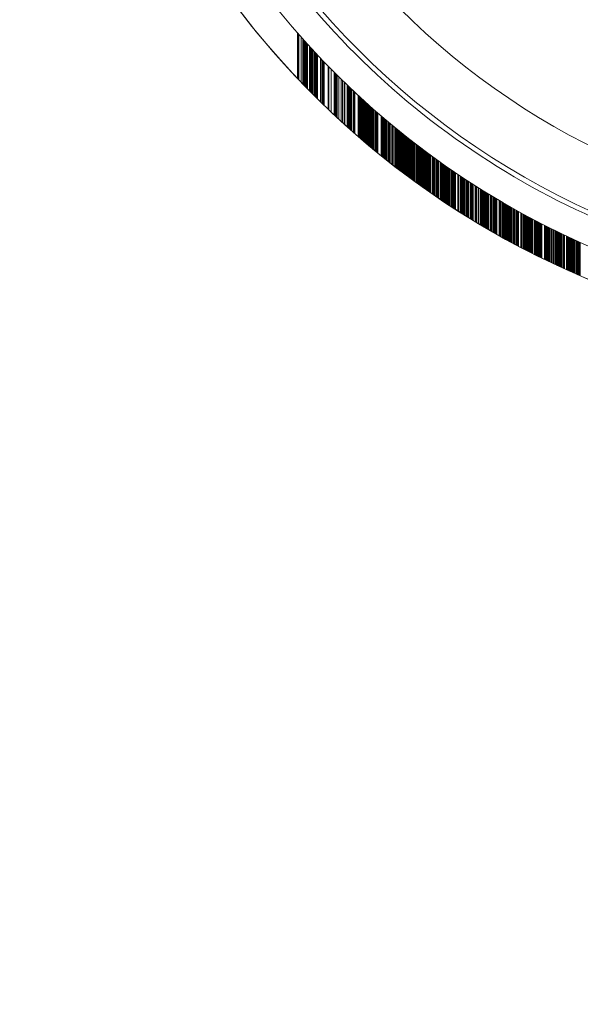
# Model space of a CAD drawing. Extents: x 0 to 944, y -110 to 407.
# Drawn here: x 750 to 751, y 39 to 41 of the extents above; entities that cross this region are included whole.
import ezdxf

# ---------------------------------------------------------------- set-up
doc = ezdxf.new("R2010")
doc.units = 0
doc.header["$MEASUREMENT"] = 0
doc.header["$PDMODE"] = 64
doc.header["$PDSIZE"] = 0.5
doc.styles.get("Standard").update_dxf_attribs({"font": 'Helvetica LT 57 Condensed_0.ttf'})
doc.dimstyles.new('FEET-METERS', dxfattribs={"dimtxt": 12, "dimasz": 7, "dimexe": 3, "dimexo": 3, "dimgap": 3, "dimtad": 0, "dimdec": 1, "dimzin": 3, "dimdsep": 46, "dimlunit": 4, "dimtxsty": 'Standard', "dimcen": 0.09, "dimadec": 0, "dimazin": 0, "dimtfac": 2, "dimtdec": 1, "dimtofl": 0, "dimtmove": 0, "dimatfit": 3, "dimfxl": 1, "dimfrac": 2, "dimtolj": 1, "dimtzin": 3, "dimarcsym": 0})

# ---------------------------------------------------------------- blocks, each defined once
blk = doc.blocks.new('*D141')
at = {"color": 0, "lineweight": -2, "transparency": 16777216}
for p, q in [((869.2615, 339.9878), (369.3206, 339.9878)), ((372.3206, 332.9878), (372.3206, 150.348)), ((372.3206, -78.2022), (372.3206, 48.3312)), ((749.5082, -85.2022), (369.3206, -85.2022))]:
    blk.add_line(p, q, dxfattribs=at)
at = {"color": 0, "lineweight": 0, "transparency": 16777216}
for points in [[(371.1539, 332.9878), (373.4873, 332.9878), (372.3206, 339.9878)], [(371.1539, -78.2022), (373.4873, -78.2022), (372.3206, -85.2022)]]:
    blk.add_solid(points, dxfattribs=at)
at = {"layer": 'Defpoints', "color": 0, "lineweight": 0, "transparency": 16777216}
for p in [(872.2615, 339.9878), (372.3206, -85.2022), (752.5082, -85.2022)]:
    blk.add_point(p, dxfattribs=at)
at = {"color": 0, "lineweight": 0, "transparency": 16777216, "insert": (372.3206, 99.3396), "char_height": 12, "attachment_point": 5, "rotation": 90}
blk.add_mtext('\\A1;35\'-5" [10.8M]', dxfattribs=at)
blk = doc.blocks.new('new block')
at = {"color": 0, "linetype": 'Continuous', "lineweight": 0}
for p, q in [((750.857, 41.3741), (750.857, 41.2812)), ((750.8586, 41.3723), (750.8586, 41.2795)), ((750.8602, 41.3705), (750.8602, 41.2779)), ((750.8649, 41.3652), (750.8649, 41.2729)), ((750.868, 41.3616), (750.868, 41.2697)), ((750.8696, 41.3599), (750.8696, 41.2681)), ((750.8712, 41.3581), (750.8712, 41.2664)), ((750.8727, 41.3564), (750.8727, 41.2648)), ((750.8743, 41.3546), (750.8743, 41.2632)), ((750.8757, 41.3531), (750.8757, 41.2618)), ((750.8774, 41.3511), (750.8774, 41.26)), ((750.8781, 41.3504), (750.8781, 41.2593)), ((750.8821, 41.346), (750.8821, 41.2552)), ((750.8837, 41.3442), (750.8837, 41.2536)), ((750.8853, 41.3425), (750.8853, 41.252)), ((750.8869, 41.3408), (750.8869, 41.2504)), ((750.8884, 41.3391), (750.8884, 41.2488)), ((750.8916, 41.3357), (750.8916, 41.2457)), ((750.8931, 41.334), (750.8931, 41.2441)), ((750.8947, 41.3323), (750.8947, 41.2426)), ((750.8963, 41.3307), (750.8963, 41.241)), ((750.8979, 41.329), (750.8979, 41.2395)), ((750.9041, 41.3223), (750.9041, 41.2333)), ((750.9057, 41.3207), (750.9057, 41.2318)), ((750.9088, 41.3174), (750.9088, 41.2287)), ((750.9104, 41.3158), (750.9104, 41.2272)), ((750.912, 41.3141), (750.912, 41.2256)), ((750.9198, 41.306), (750.9198, 41.2181)), ((750.9214, 41.3044), (750.9214, 41.2166)), ((750.9261, 41.2996), (750.9261, 41.2121)), ((750.9265, 41.2992), (750.9265, 41.2118)), ((750.9324, 41.2933), (750.9324, 41.2062)), ((750.934, 41.2917), (750.934, 41.2048)), ((750.9355, 41.2901), (750.9355, 41.2033)), ((750.9371, 41.2886), (750.9371, 41.2018)), ((750.9387, 41.287), (750.9387, 41.2004)), ((750.9418, 41.2839), (750.9418, 41.1975)), ((750.9465, 41.2792), (750.9465, 41.1932)), ((750.9497, 41.2762), (750.9497, 41.1903)), ((750.9528, 41.2731), (750.9528, 41.1874)), ((750.9544, 41.2716), (750.9544, 41.186)), ((750.9591, 41.267), (750.9591, 41.1818)), ((750.9607, 41.2655), (750.9607, 41.1804)), ((750.9622, 41.264), (750.9622, 41.179)), ((750.9638, 41.2625), (750.9638, 41.1776)), ((750.9654, 41.261), (750.9654, 41.1762)), ((750.967, 41.2596), (750.967, 41.1748)), ((750.9685, 41.2581), (750.9685, 41.1734)), ((750.9717, 41.2551), (750.9717, 41.1706)), ((750.9732, 41.2536), (750.9732, 41.1692)), ((750.9748, 41.2522), (750.9748, 41.1678)), ((750.9811, 41.2463), (750.9811, 41.1624)), ((750.9827, 41.2448), (750.9827, 41.161)), ((750.9842, 41.2434), (750.9842, 41.1596)), ((750.9858, 41.242), (750.9858, 41.1583)), ((750.9874, 41.2405), (750.9874, 41.1569)), ((750.9889, 41.2391), (750.9889, 41.1556)), ((750.9905, 41.2376), (750.9905, 41.1542)), ((750.9921, 41.2362), (750.9921, 41.1529)), ((750.9937, 41.2348), (750.9937, 41.1516)), ((750.9952, 41.2334), (750.9952, 41.1502)), ((750.9968, 41.2319), (750.9968, 41.1489)), ((750.9984, 41.2305), (750.9984, 41.1476)), ((750.9999, 41.2291), (750.9999, 41.1462)), ((751.0015, 41.2277), (751.0015, 41.1449)), ((751.0031, 41.2263), (751.0031, 41.1436)), ((751.0046, 41.2249), (751.0046, 41.1423)), ((751.0062, 41.2235), (751.0062, 41.141)), ((751.0078, 41.2221), (751.0078, 41.1397)), ((751.0094, 41.2207), (751.0094, 41.1384)), ((751.0109, 41.2193), (751.0109, 41.137)), ((751.0125, 41.2179), (751.0125, 41.1357)), ((751.0156, 41.2152), (751.0156, 41.1332)), ((751.0172, 41.2138), (751.0172, 41.1319)), ((751.0188, 41.2124), (751.0188, 41.1306)), ((751.0203, 41.211), (751.0203, 41.1293)), ((751.0219, 41.2097), (751.0219, 41.128)), ((751.0282, 41.2043), (751.0282, 41.1229)), ((751.0298, 41.2029), (751.0298, 41.1216)), ((751.0313, 41.2016), (751.0313, 41.1204)), ((751.0329, 41.2002), (751.0329, 41.1191)), ((751.0345, 41.1989), (751.0345, 41.1179)), ((751.0361, 41.1975), (751.0361, 41.1166)), ((751.0376, 41.1962), (751.0376, 41.1153)), ((751.0392, 41.1949), (751.0392, 41.1141)), ((751.0423, 41.1922), (751.0423, 41.1116)), ((751.0439, 41.1909), (751.0439, 41.1104)), ((751.0455, 41.1896), (751.0455, 41.1091)), ((751.047, 41.1883), (751.047, 41.1079)), ((751.0502, 41.1857), (751.0502, 41.1054)), ((751.0518, 41.1844), (751.0518, 41.1042)), ((751.0533, 41.1831), (751.0533, 41.103)), ((751.0565, 41.1805), (751.0565, 41.1005)), ((751.058, 41.1792), (751.058, 41.0993)), ((751.0596, 41.1779), (751.0596, 41.0981)), ((751.0612, 41.1766), (751.0612, 41.0969)), ((751.0628, 41.1754), (751.0628, 41.0957)), ((751.0643, 41.1741), (751.0643, 41.0945)), ((751.0659, 41.1728), (751.0659, 41.0933)), ((751.0675, 41.1715), (751.0675, 41.0921)), ((751.069, 41.1703), (751.069, 41.0909)), ((751.0706, 41.169), (751.0706, 41.0897)), ((751.0722, 41.1677), (751.0722, 41.0885)), ((751.0737, 41.1665), (751.0737, 41.0873)), ((751.0753, 41.1652), (751.0753, 41.0861)), ((751.0769, 41.164), (751.0769, 41.085)), ((751.0785, 41.1627), (751.0785, 41.0838)), ((751.08, 41.1615), (751.08, 41.0826)), ((751.0816, 41.1602), (751.0816, 41.0814)), ((751.0832, 41.159), (751.0832, 41.0803)), ((751.0847, 41.1578), (751.0847, 41.0791)), ((751.0863, 41.1565), (751.0863, 41.0779)), ((751.0879, 41.1553), (751.0879, 41.0768)), ((751.0894, 41.1541), (751.0894, 41.0756)), ((751.091, 41.1528), (751.091, 41.0745)), ((751.0926, 41.1516), (751.0926, 41.0733)), ((751.0942, 41.1504), (751.0942, 41.0722)), ((751.0957, 41.1492), (751.0957, 41.071)), ((751.0973, 41.148), (751.0973, 41.0699)), ((751.1004, 41.1456), (751.1004, 41.0676)), ((751.102, 41.1444), (751.102, 41.0664)), ((751.1036, 41.1431), (751.1036, 41.0653)), ((751.1052, 41.142), (751.1052, 41.0642)), ((751.1067, 41.1408), (751.1067, 41.063)), ((751.1083, 41.1396), (751.1083, 41.0619)), ((751.1099, 41.1384), (751.1099, 41.0608)), ((751.1114, 41.1372), (751.1114, 41.0597)), ((751.113, 41.136), (751.113, 41.0585)), ((751.1146, 41.1348), (751.1146, 41.0574)), ((751.1161, 41.1336), (751.1161, 41.0563)), ((751.1177, 41.1325), (751.1177, 41.0552)), ((751.1193, 41.1313), (751.1193, 41.0541)), ((751.1209, 41.1301), (751.1209, 41.053)), ((751.1224, 41.129), (751.1224, 41.0519)), ((751.124, 41.1278), (751.124, 41.0508)), ((751.1261, 41.1262), (751.1261, 41.0493)), ((751.1271, 41.1255), (751.1271, 41.0486)), ((751.1272, 41.1254), (751.1272, 41.0485)), ((751.1287, 41.1243), (751.1287, 41.0475)), ((751.1289, 41.1242), (751.1289, 41.0474)), ((751.1303, 41.1232), (751.1303, 41.0464)), ((751.1334, 41.1209), (751.1334, 41.0442)), ((751.135, 41.1197), (751.135, 41.0431)), ((751.1366, 41.1186), (751.1366, 41.0421)), ((751.1367, 41.1185), (751.1367, 41.042)), ((751.1381, 41.1174), (751.1381, 41.041)), ((751.1413, 41.1152), (751.1413, 41.0388)), ((751.1428, 41.114), (751.1428, 41.0378)), ((751.1444, 41.1129), (751.1444, 41.0367)), ((751.146, 41.1118), (751.146, 41.0356)), ((751.1491, 41.1095), (751.1491, 41.0335)), ((751.1507, 41.1084), (751.1507, 41.0324)), ((751.1523, 41.1073), (751.1523, 41.0314)), ((751.1538, 41.1062), (751.1538, 41.0303)), ((751.1554, 41.1051), (751.1554, 41.0293)), ((751.1567, 41.1042), (751.1567, 41.0284)), ((751.157, 41.104), (751.157, 41.0282)), ((751.1585, 41.1029), (751.1585, 41.0272)), ((751.1601, 41.1018), (751.1601, 41.0261)), ((751.1617, 41.1007), (751.1617, 41.0251)), ((751.1633, 41.0996), (751.1633, 41.0241)), ((751.1641, 41.099), (751.1641, 41.0235)), ((751.1655, 41.0981), (751.1655, 41.0226)), ((751.1664, 41.0974), (751.1664, 41.022)), ((751.168, 41.0963), (751.168, 41.021)), ((751.1695, 41.0952), (751.1695, 41.0199)), ((751.1727, 41.0931), (751.1727, 41.0179)), ((751.1743, 41.092), (751.1743, 41.0169)), ((751.1758, 41.0909), (751.1758, 41.0158)), ((751.177, 41.0901), (751.177, 41.0151)), ((751.1774, 41.0898), (751.1774, 41.0148)), ((751.179, 41.0888), (751.179, 41.0138)), ((751.1805, 41.0877), (751.1805, 41.0128)), ((751.1852, 41.0845), (751.1852, 41.0098)), ((751.1868, 41.0835), (751.1868, 41.0088)), ((751.19, 41.0814), (751.19, 41.0068)), ((751.1915, 41.0803), (751.1915, 41.0058)), ((751.1931, 41.0793), (751.1931, 41.0048)), ((751.1947, 41.0782), (751.1947, 41.0038)), ((751.1962, 41.0772), (751.1962, 41.0028)), ((751.1978, 41.0761), (751.1978, 41.0018)), ((751.1994, 41.0751), (751.1994, 41.0008)), ((751.2025, 41.073), (751.2025, 40.9989)), ((751.2041, 41.072), (751.2041, 40.9979)), ((751.2057, 41.071), (751.2057, 40.9969)), ((751.2072, 41.07), (751.2072, 40.9959)), ((751.2104, 41.0679), (751.2104, 40.994)), ((751.2119, 41.0669), (751.2119, 40.993)), ((751.2135, 41.0659), (751.2135, 40.9921)), ((751.2151, 41.0649), (751.2151, 40.9911)), ((751.2182, 41.0629), (751.2182, 40.9892)), ((751.2214, 41.0609), (751.2214, 40.9873)), ((751.2229, 41.0599), (751.2229, 40.9863)), ((751.2245, 41.0589), (751.2245, 40.9854)), ((751.2276, 41.0569), (751.2276, 40.9835)), ((751.2308, 41.0549), (751.2308, 40.9816)), ((751.2324, 41.0539), (751.2324, 40.9807)), ((751.2339, 41.0529), (751.2339, 40.9797)), ((751.2355, 41.052), (751.2355, 40.9788)), ((751.2371, 41.051), (751.2371, 40.9779)), ((751.2386, 41.05), (751.2386, 40.977)), ((751.2402, 41.049), (751.2402, 40.976)), ((751.2403, 41.049), (751.2403, 40.976)), ((751.2415, 41.0482), (751.2415, 40.9753)), ((751.2418, 41.0481), (751.2418, 40.9751)), ((751.2426, 41.0475), (751.2426, 40.9746)), ((751.2449, 41.0461), (751.2449, 40.9733)), ((751.2452, 41.046), (751.2452, 40.9731)), ((751.2465, 41.0452), (751.2465, 40.9723)), ((751.2473, 41.0447), (751.2473, 40.9719)), ((751.2481, 41.0442), (751.2481, 40.9714)), ((751.2512, 41.0423), (751.2512, 40.9696)), ((751.2528, 41.0413), (751.2528, 40.9687)), ((751.2543, 41.0404), (751.2543, 40.9678)), ((751.2547, 41.0402), (751.2547, 40.9676)), ((751.2575, 41.0385), (751.2575, 40.966)), ((751.2591, 41.0375), (751.2591, 40.9651)), ((751.2598, 41.0371), (751.2598, 40.9647)), ((751.2606, 41.0366), (751.2606, 40.9642)), ((751.2622, 41.0357), (751.2622, 40.9633)), ((751.2646, 41.0342), (751.2646, 40.9619)), ((751.2653, 41.0338), (751.2653, 40.9615)), ((751.2701, 41.031), (751.2701, 40.9589)), ((751.2709, 41.0305), (751.2709, 40.9584)), ((751.2716, 41.0301), (751.2716, 40.958)), ((751.2732, 41.0291), (751.2732, 40.9571)), ((751.2763, 41.0273), (751.2763, 40.9553)), ((751.2773, 41.0267), (751.2773, 40.9548)), ((751.2779, 41.0264), (751.2779, 40.9545)), ((751.2795, 41.0255), (751.2795, 40.9536)), ((751.281, 41.0246), (751.281, 40.9527)), ((751.2824, 41.0238), (751.2824, 40.952)), ((751.2826, 41.0236), (751.2826, 40.9519)), ((751.2842, 41.0227), (751.2842, 40.951)), ((751.2858, 41.0218), (751.2858, 40.9501)), ((751.2873, 41.0209), (751.2873, 40.9493)), ((751.2889, 41.02), (751.2889, 40.9484)), ((751.2889, 41.02), (751.2889, 40.9484)), ((751.2905, 41.0191), (751.2905, 40.9475)), ((751.2917, 41.0184), (751.2917, 40.9469)), ((751.292, 41.0182), (751.292, 40.9467)), ((751.2921, 41.0182), (751.2921, 40.9466)), ((751.2936, 41.0173), (751.2936, 40.9458)), ((751.2952, 41.0164), (751.2952, 40.945)), ((751.2954, 41.0163), (751.2954, 40.9449)), ((751.2956, 41.0162), (751.2956, 40.9448)), ((751.2983, 41.0147), (751.2983, 40.9433)), ((751.2986, 41.0145), (751.2986, 40.9431)), ((751.2999, 41.0138), (751.2999, 40.9424)), ((751.3014, 41.0129), (751.3014, 40.9416)), ((751.3015, 41.0129), (751.3015, 40.9416)), ((751.3037, 41.0116), (751.3037, 40.9404)), ((751.3062, 41.0103), (751.3062, 40.9391)), ((751.3077, 41.0094), (751.3077, 40.9383)), ((751.3085, 41.0089), (751.3085, 40.9378)), ((751.3093, 41.0085), (751.3093, 40.9374)), ((751.314, 41.0059), (751.314, 40.9349)), ((751.3155, 41.0051), (751.3155, 40.9342)), ((751.3156, 41.005), (751.3156, 40.9341)), ((751.3162, 41.0047), (751.3162, 40.9338)), ((751.3164, 41.0046), (751.3164, 40.9337)), ((751.3187, 41.0033), (751.3187, 40.9325)), ((751.3203, 41.0025), (751.3203, 40.9317)), ((751.3219, 41.0016), (751.3219, 40.9308)), ((751.3226, 41.0012), (751.3226, 40.9304)), ((751.3247, 41.0001), (751.3247, 40.9294)), ((751.3266, 40.9991), (751.3266, 40.9284)), ((751.3282, 40.9982), (751.3282, 40.9276)), ((751.3297, 40.9974), (751.3297, 40.9268)), ((751.3313, 40.9965), (751.3313, 40.926)), ((751.3329, 40.9957), (751.3329, 40.9252)), ((751.3344, 40.9948), (751.3344, 40.9244)), ((751.3349, 40.9946), (751.3349, 40.9241)), ((751.336, 40.994), (751.336, 40.9236)), ((751.3376, 40.9932), (751.3376, 40.9228)), ((751.3391, 40.9924), (751.3391, 40.922)), ((751.3423, 40.9907), (751.3423, 40.9204)), ((751.3439, 40.9899), (751.3439, 40.9196)), ((751.3454, 40.989), (751.3454, 40.9188)), ((751.346, 40.9887), (751.346, 40.9185)), ((751.3465, 40.9885), (751.3465, 40.9183)), ((751.347, 40.9882), (751.347, 40.918)), ((751.3486, 40.9874), (751.3486, 40.9173)), ((751.3501, 40.9866), (751.3501, 40.9165)), ((751.3517, 40.9858), (751.3517, 40.9157)), ((751.3533, 40.985), (751.3533, 40.9149)), ((751.3549, 40.9841), (751.3549, 40.9142)), ((751.3564, 40.9833), (751.3564, 40.9134)), ((751.3571, 40.983), (751.3571, 40.9131)), ((751.3627, 40.9801), (751.3627, 40.9103)), ((751.3638, 40.9796), (751.3638, 40.9098)), ((751.3643, 40.9793), (751.3643, 40.9096)), ((751.3659, 40.9785), (751.3659, 40.9088)), ((751.3674, 40.9777), (751.3674, 40.908)), ((751.369, 40.9769), (751.369, 40.9073)), ((751.3703, 40.9763), (751.3703, 40.9067)), ((751.3706, 40.9761), (751.3706, 40.9065)), ((751.3721, 40.9754), (751.3721, 40.9058)), ((751.3728, 40.975), (751.3728, 40.9054)), ((751.3732, 40.9748), (751.3732, 40.9053)), ((751.3753, 40.9738), (751.3753, 40.9043)), ((751.3768, 40.973), (751.3768, 40.9035)), ((751.38, 40.9715), (751.38, 40.902)), ((751.3816, 40.9707), (751.3816, 40.9013)), ((751.3818, 40.9705), (751.3818, 40.9011)), ((751.3847, 40.9691), (751.3847, 40.8998)), ((751.3863, 40.9684), (751.3863, 40.8991)), ((751.3878, 40.9676), (751.3878, 40.8983)), ((751.3881, 40.9675), (751.3881, 40.8982)), ((751.3894, 40.9668), (751.3894, 40.8976)), ((751.391, 40.9661), (751.391, 40.8969)), ((751.3925, 40.9653), (751.3925, 40.8961)), ((751.3941, 40.9645), (751.3941, 40.8954)), ((751.395, 40.9641), (751.395, 40.895)), ((751.3957, 40.9638), (751.3957, 40.8947)), ((751.3957, 40.9638), (751.3957, 40.8947)), ((751.3973, 40.963), (751.3973, 40.894)), ((751.4004, 40.9615), (751.4004, 40.8925)), ((751.402, 40.9608), (751.402, 40.8918)), ((751.4035, 40.96), (751.4035, 40.8911)), ((751.4077, 40.958), (751.4077, 40.8892)), ((751.4083, 40.9578), (751.4083, 40.889)), ((751.4098, 40.9571), (751.4098, 40.8883)), ((751.4098, 40.9571), (751.4098, 40.8883)), ((751.4114, 40.9563), (751.4114, 40.8876)), ((751.413, 40.9556), (751.413, 40.8869)), ((751.4133, 40.9554), (751.4133, 40.8867)), ((751.4138, 40.9552), (751.4138, 40.8865)), ((751.4161, 40.9541), (751.4161, 40.8854)), ((751.4177, 40.9534), (751.4177, 40.8847)), ((751.4188, 40.9528), (751.4188, 40.8842)), ((751.4192, 40.9527), (751.4192, 40.8841)), ((751.4208, 40.9519), (751.4208, 40.8834)), ((751.4224, 40.9512), (751.4224, 40.8827)), ((751.424, 40.9505), (751.424, 40.882)), ((751.4255, 40.9498), (751.4255, 40.8813)), ((751.4281, 40.9486), (751.4281, 40.8802)), ((751.4287, 40.9483), (751.4287, 40.8799)), ((751.4295, 40.948), (751.4295, 40.8796)), ((751.4302, 40.9476), (751.4302, 40.8792)), ((751.4311, 40.9472), (751.4311, 40.8789)), ((751.4318, 40.9469), (751.4318, 40.8785)), ((751.4334, 40.9462), (751.4334, 40.8779)), ((751.435, 40.9455), (751.435, 40.8772)), ((751.4353, 40.9453), (751.4353, 40.8771))]:
    blk.add_line(p, q, dxfattribs=at)
for radius in [1.62, 1.5]:
    blk.add_circle((752.1281, 42.4841), radius, dxfattribs=at)
for radius, start, end in [(1.75, 142.3409, 450), (1.75, 161.6073, 302.8991), (1.6875, 218.9424, 321.0576)]:
    blk.add_arc((752.1281, 42.4841), radius, start, end, dxfattribs=at)
blk.add_open_spline([(753.417, 41.4862), (753.3745, 41.4314), (753.3328, 41.3845), (753.2491, 41.2993), (753.2072, 41.2612), (753.0787, 41.1554), (752.9897, 41.0962), (752.7997, 40.995), (752.6995, 40.9536), (752.4902, 40.8911), (752.3813, 40.87), (752.1009, 40.8454), (751.904, 40.8564), (751.6055, 40.9367), (751.5054, 40.9738), (751.3113, 41.0693), (751.2175, 41.1277), (751.043, 41.2627), (750.963, 41.339), (750.822, 41.5029), (750.7609, 41.5906), (750.6085, 41.8595), (750.5485, 42.0473), (750.502, 42.3249), (750.4951, 42.4357), (750.5033, 42.6539), (750.5182, 42.7613), (750.5687, 42.9706), (750.6036, 43.0716), (750.6739, 43.2225), (750.7003, 43.2726), (750.7618, 43.3749), (750.7968, 43.4271), (750.9066, 43.5689), (750.9807, 43.6467), (751.1411, 43.7856), (751.2274, 43.8468), (751.4119, 43.9522), (751.51, 43.9961), (751.713, 44.064), (751.8179, 44.0877), (752.0193, 44.1134), (752.122, 44.1174), (752.3316, 44.1047), (752.4385, 44.0879), (752.6488, 44.0325), (752.7523, 43.9938), (752.9488, 43.8966), (753.0416, 43.8382), (753.2102, 43.7077), (753.29, 43.6324), (753.4333, 43.4666), (753.4967, 43.376), (753.603, 43.1863), (753.6461, 43.087), (753.7109, 42.8873), (753.7327, 42.7868), (753.7583, 42.5855), (753.7616, 42.478), (753.7468, 42.2645), (753.7288, 42.1585), (753.6729, 41.9534), (753.6353, 41.8545), (753.541, 41.6645), (753.4843, 41.5732), (753.417, 41.4862)], degree=3, knots=[0, 0, 0, 0, 0.21679, 0.21679, 0.433581, 0.433581, 0.867162, 0.867162, 1.300743, 1.300743, 1.734324, 1.734324, 2.396143, 2.396143, 2.727052, 2.727052, 3.057962, 3.057962, 3.388872, 3.388872, 3.719781, 3.719781, 4.381601, 4.381601, 4.815181, 4.815181, 5.248762, 5.248762, 5.682343, 5.682343, 5.899134, 5.899134, 6.115924, 6.115924, 6.460226, 6.460226, 6.804527, 6.804527, 7.148829, 7.148829, 7.493131, 7.493131, 7.813053, 7.813053, 8.132975, 8.132975, 8.452898, 8.452898, 8.77282, 8.77282, 9.092742, 9.092742, 9.412664, 9.412664, 9.732587, 9.732587, 10.052509, 10.052509, 10.396811, 10.396811, 10.741112, 10.741112, 11.085414, 11.085414, 11.429715, 11.429715, 11.429715, 11.429715], dxfattribs=at)
blk = doc.blocks.new('b312467')
at = {"lineweight": 0}
blk.add_blockref('new block', (439.7194, 361.1972), dxfattribs=at)

msp = doc.modelspace()

# ---------------------------------------------------------------- block references
at = {"lineweight": 0}
msp.add_blockref('b312467', (-439.7194, -361.1972), dxfattribs=at)

# ---------------------------------------------------------------- dimensions: what is measured, and where the dimension line sits
dim = msp.add_linear_dim(base=(372.3206, -85.2022), p1=(872.2615, 339.9878), p2=(752.5082, -85.2022), angle=90, dimstyle='FEET-METERS', dxfattribs=at)
dim.commit()
dim.dimension.update_dxf_attribs({"geometry": '*D141', "text_midpoint": (372.3206, 99.3396), "dimtype": 160})

doc.saveas('drawing.dxf')
